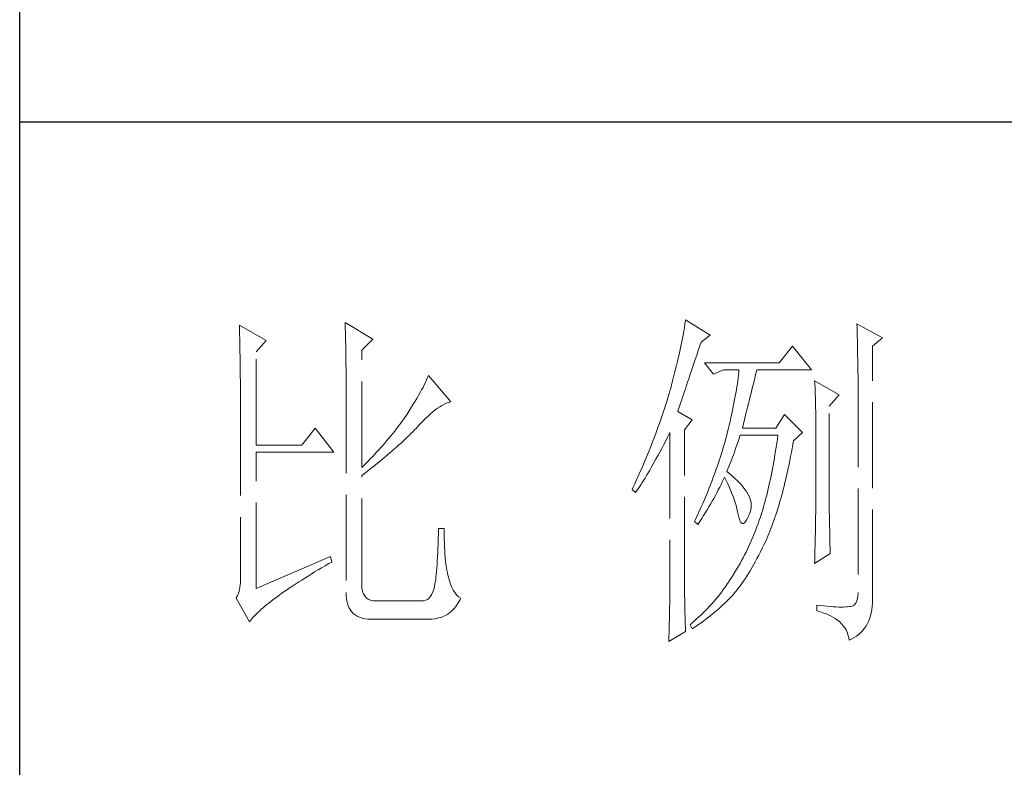
# Model space of a CAD drawing. Units: millimetres. Extents: x 3200 to 7745, y -954 to 2346.
# Drawn here: x 7308 to 7466, y -350 to -230 of the extents above; entities that cross this region are included whole.
import ezdxf

# ---------------------------------------------------------------- set-up
doc = ezdxf.new("R2010")
doc.units = ezdxf.units.MM
doc.linetypes.add('ACAD_ISO02W100', pattern=[15, 12, -3])
doc.layers.add('轮廓线', color=251, linetype='ACAD_ISO02W100', lineweight=25)

# ---------------------------------------------------------------- blocks, each defined once
blk = doc.blocks.new('文字')
at = {"layer": '轮廓线', "color": 7, "lineweight": 0}
for p, q in [((3813.09, 587.75), (3813.04, 587.42)), ((3816.51, 585.62), (3813.09, 587.75)), ((3750.74, 586.98), (3750.75, 586.65)), ((3754.47, 584.84), (3750.74, 586.98)), ((3750.75, 586.65), (3750.76, 586.32)), ((3750.76, 586.32), (3750.77, 585.97)), ((3765.51, 587.37), (3765.52, 586.95)), ((3769.4, 585.03), (3765.51, 587.37)), ((3765.52, 586.95), (3765.54, 586.53)), ((3765.54, 586.53), (3765.55, 586.11)), ((3765.55, 586.11), (3765.57, 585.67)), ((3812.87, 586.34), (3812.8, 585.95)), ((3812.93, 586.71), (3812.87, 586.34)), ((3812.99, 587.07), (3812.93, 586.71)), ((3813.04, 587.42), (3812.99, 587.07)), ((3837.03, 587.17), (3837.05, 586.57)), ((3840.61, 585.23), (3837.03, 587.17)), ((3837.05, 586.57), (3837.06, 585.98)), ((3750.77, 585.97), (3750.78, 585.61)), ((3750.78, 585.61), (3750.79, 585.24)), ((3750.79, 585.24), (3750.8, 584.85)), ((3750.8, 584.85), (3750.81, 584.45)), ((3753.07, 583.28), (3754.47, 584.84)), ((3765.57, 585.67), (3765.58, 585.23)), ((3765.58, 585.23), (3765.59, 584.78)), ((3765.59, 584.78), (3765.6, 584.33)), ((3767.84, 583.48), (3769.4, 585.03)), ((3812.56, 584.72), (3812.47, 584.28)), ((3812.65, 585.14), (3812.56, 584.72)), ((3812.73, 585.55), (3812.65, 585.14)), ((3812.8, 585.95), (3812.73, 585.55)), ((3815.26, 584.64), (3816.51, 585.62)), ((3837.06, 585.98), (3837.08, 585.41)), ((3837.08, 585.41), (3837.09, 584.84)), ((3837.09, 584.84), (3837.1, 584.29)), ((3839.21, 584.06), (3840.61, 585.23)), ((3750.81, 584.45), (3750.82, 584.04)), ((3750.82, 584.04), (3750.83, 583.62)), ((3750.83, 583.62), (3750.83, 583.19)), ((3765.6, 584.33), (3765.61, 583.87)), ((3765.61, 583.87), (3765.62, 583.4)), ((3765.62, 583.4), (3765.63, 582.92)), ((3767.84, 567.14), (3767.84, 583.48)), ((3812.27, 583.37), (3812.17, 582.89)), ((3812.37, 583.83), (3812.27, 583.37)), ((3812.47, 584.28), (3812.37, 583.83)), ((3814.65, 582.82), (3814.86, 583.45)), ((3814.86, 583.45), (3815.08, 584.1)), ((3815.08, 584.1), (3815.26, 584.64)), ((3828.01, 584.06), (3826.15, 581.73)), ((3830.66, 580.75), (3828.01, 584.06)), ((3837.1, 584.29), (3837.11, 583.76)), ((3837.11, 583.76), (3837.12, 583.24)), ((3839.21, 549.24), (3839.21, 584.06)), ((3750.83, 583.19), (3750.84, 582.74)), ((3750.84, 582.74), (3750.85, 582.28)), ((3750.85, 582.28), (3750.86, 581.81)), ((3753.07, 570.26), (3753.07, 583.28)), ((3765.63, 582.92), (3765.63, 582.44)), ((3765.63, 582.44), (3765.64, 581.95)), ((3765.64, 581.95), (3765.64, 581.45)), ((3812.05, 582.4), (3811.94, 581.9)), ((3812.17, 582.89), (3812.05, 582.4)), ((3814.25, 581.63), (3814.44, 582.21)), ((3814.44, 582.21), (3814.65, 582.82)), ((3837.12, 583.24), (3837.13, 582.73)), ((3837.13, 582.73), (3837.14, 582.24)), ((3837.14, 582.24), (3837.15, 581.76)), ((3750.86, 581.81), (3750.86, 581.33)), ((3750.86, 581.33), (3750.87, 580.83)), ((3750.87, 580.83), (3750.87, 580.32)), ((3765.64, 581.45), (3765.65, 580.95)), ((3765.65, 580.95), (3765.65, 580.43)), ((3811.68, 580.86), (3811.55, 580.32)), ((3811.81, 581.38), (3811.68, 580.86)), ((3811.94, 581.9), (3811.81, 581.38)), ((3813.88, 580.52), (3814.25, 581.63)), ((3826.15, 581.73), (3815.73, 581.73)), ((3815.73, 581.73), (3816.97, 580.17)), ((3816.97, 580.17), (3818.37, 580.75)), ((3818.37, 580.75), (3820.55, 580.75)), ((3820.55, 580.75), (3820.51, 580.39)), ((3822.91, 580.25), (3822.99, 580.55)), ((3822.99, 580.55), (3823.04, 580.75)), ((3823.04, 580.75), (3830.66, 580.75)), ((3837.15, 581.76), (3837.16, 581.29)), ((3837.16, 581.29), (3837.16, 580.84)), ((3837.16, 580.84), (3837.17, 580.4)), ((3750.87, 580.32), (3750.87, 579.8)), ((3750.87, 579.8), (3750.88, 579.27)), ((3750.88, 579.27), (3750.88, 578.73)), ((3765.65, 580.43), (3765.66, 579.92)), ((3765.66, 579.92), (3765.66, 579.39)), ((3765.66, 579.39), (3765.66, 578.86)), ((3776.9, 579.35), (3776.75, 579.01)), ((3777.04, 579.67), (3776.9, 579.35)), ((3777.17, 579.98), (3777.04, 579.67)), ((3780.28, 576.28), (3777.17, 579.98)), ((3811.27, 579.2), (3811.12, 578.62)), ((3811.41, 579.76), (3811.27, 579.2)), ((3811.55, 580.32), (3811.41, 579.76)), ((3813.37, 579.02), (3813.53, 579.5)), ((3813.53, 579.5), (3813.7, 580)), ((3813.7, 580), (3813.88, 580.52)), ((3820.38, 579.23), (3820.32, 578.82)), ((3820.43, 579.62), (3820.38, 579.23)), ((3820.47, 580.01), (3820.43, 579.62)), ((3820.51, 580.39), (3820.47, 580.01)), ((3822.56, 578.81), (3822.65, 579.2)), ((3822.65, 579.2), (3822.74, 579.57)), ((3822.74, 579.57), (3822.83, 579.92)), ((3822.83, 579.92), (3822.91, 580.25)), ((3831.12, 579.2), (3831.15, 578.76)), ((3834.54, 577.26), (3831.12, 579.2)), ((3837.17, 580.4), (3837.18, 579.98)), ((3837.18, 579.98), (3837.18, 579.57)), ((3837.18, 579.57), (3837.18, 579.17)), ((3750.88, 578.73), (3750.89, 578.17)), ((3750.89, 578.17), (3750.89, 577.6)), ((3765.66, 578.86), (3765.67, 578.32)), ((3765.67, 578.32), (3765.67, 549.65)), ((3776.2, 577.95), (3776, 577.57)), ((3776.4, 578.31), (3776.2, 577.95)), ((3776.58, 578.67), (3776.4, 578.31)), ((3776.75, 579.01), (3776.58, 578.67)), ((3810.91, 577.84), (3810.79, 577.43)), ((3810.96, 578.03), (3810.91, 577.84)), ((3811.12, 578.62), (3810.96, 578.03)), ((3812.93, 577.71), (3813.07, 578.12)), ((3813.07, 578.12), (3813.22, 578.56)), ((3813.22, 578.56), (3813.37, 579.02)), ((3820.18, 577.96), (3820.11, 577.52)), ((3820.25, 578.4), (3820.18, 577.96)), ((3820.32, 578.82), (3820.25, 578.4)), ((3822.24, 577.52), (3822.35, 577.97)), ((3822.35, 577.97), (3822.45, 578.4)), ((3822.45, 578.4), (3822.56, 578.81)), ((3831.15, 578.76), (3831.17, 578.31)), ((3831.17, 578.31), (3831.19, 577.86)), ((3831.19, 577.86), (3831.21, 577.39)), ((3837.18, 579.17), (3837.18, 549.65)), ((3750.89, 577.6), (3750.89, 577.02)), ((3750.89, 577.02), (3750.89, 576.42)), ((3775.54, 576.77), (3775.3, 576.36)), ((3775.78, 577.18), (3775.54, 576.77)), ((3776, 577.57), (3775.78, 577.18)), ((3810.54, 576.62), (3810.41, 576.21)), ((3810.67, 577.03), (3810.54, 576.62)), ((3810.79, 577.43), (3810.67, 577.03)), ((3812.44, 576.26), (3812.56, 576.59)), ((3812.56, 576.59), (3812.67, 576.94)), ((3812.67, 576.94), (3812.8, 577.31)), ((3812.8, 577.31), (3812.93, 577.71)), ((3819.94, 576.6), (3819.85, 576.12)), ((3820.03, 577.06), (3819.94, 576.6)), ((3820.11, 577.52), (3820.03, 577.06)), ((3821.87, 576.06), (3822, 576.56)), ((3822, 576.56), (3822.12, 577.05)), ((3822.12, 577.05), (3822.24, 577.52)), ((3831.21, 577.39), (3831.22, 576.92)), ((3831.22, 576.92), (3831.23, 576.45)), ((3831.23, 576.45), (3831.25, 575.96)), ((3833.14, 575.7), (3834.54, 577.26)), ((3750.89, 576.42), (3750.89, 575.82)), ((3750.89, 575.82), (3750.9, 575.2)), ((3750.9, 575.2), (3750.9, 551.59)), ((3774.48, 575.05), (3774.18, 574.59)), ((3774.76, 575.5), (3774.48, 575.05)), ((3775.04, 575.94), (3774.76, 575.5)), ((3775.3, 576.36), (3775.04, 575.94)), ((3777.79, 574.9), (3778.11, 575.16)), ((3778.11, 575.16), (3778.44, 575.4)), ((3778.44, 575.4), (3778.75, 575.61)), ((3778.75, 575.61), (3779.05, 575.79)), ((3779.05, 575.79), (3779.34, 575.95)), ((3779.34, 575.95), (3779.63, 576.08)), ((3779.63, 576.08), (3779.91, 576.18)), ((3779.91, 576.18), (3780.17, 576.26)), ((3780.17, 576.26), (3780.28, 576.28)), ((3810.15, 575.38), (3810.01, 574.96)), ((3810.41, 576.21), (3810.15, 575.38)), ((3812, 574.92), (3812.07, 575.15)), ((3812.07, 575.15), (3812.15, 575.39)), ((3812.15, 575.39), (3812.25, 575.66)), ((3812.25, 575.66), (3812.34, 575.95)), ((3812.34, 575.95), (3812.44, 576.26)), ((3819.65, 575.13), (3819.54, 574.62)), ((3819.75, 575.63), (3819.65, 575.13)), ((3819.85, 576.12), (3819.75, 575.63)), ((3821.61, 574.98), (3821.75, 575.53)), ((3821.75, 575.53), (3821.87, 576.06)), ((3831.25, 575.96), (3831.26, 575.47)), ((3831.26, 575.47), (3831.27, 574.97)), ((3833.14, 562.68), (3833.14, 575.7)), ((3773.75, 573.95), (3773.49, 573.6)), ((3774.18, 574.59), (3773.75, 573.95)), ((3776.38, 573.59), (3776.74, 573.96)), ((3776.74, 573.96), (3777.1, 574.3)), ((3777.1, 574.3), (3777.45, 574.61)), ((3777.45, 574.61), (3777.79, 574.9)), ((3809.58, 573.7), (3809.43, 573.28)), ((3809.73, 574.12), (3809.58, 573.7)), ((3809.87, 574.54), (3809.73, 574.12)), ((3810.01, 574.96), (3809.87, 574.54)), ((3814.02, 573.76), (3812, 574.92)), ((3812.93, 572.4), (3814.02, 573.76)), ((3819.42, 574.1), (3819.3, 573.56)), ((3819.54, 574.62), (3819.42, 574.1)), ((3821.17, 573.22), (3821.32, 573.83)), ((3821.32, 573.83), (3821.47, 574.41)), ((3821.47, 574.41), (3821.61, 574.98)), ((3826.92, 574.53), (3825.68, 572.59)), ((3829.41, 572.01), (3826.92, 574.53)), ((3831.27, 574.97), (3831.27, 574.47)), ((3831.27, 574.47), (3831.27, 573.95)), ((3831.27, 573.95), (3831.28, 573.43)), ((3761.31, 572.59), (3759.45, 570.26)), ((3763.96, 569.28), (3761.31, 572.59)), ((3772.71, 572.55), (3772.45, 572.21)), ((3772.98, 572.9), (3772.71, 572.55)), ((3773.24, 573.25), (3772.98, 572.9)), ((3773.49, 573.6), (3773.24, 573.25)), ((3774.97, 572.12), (3775.23, 572.38)), ((3775.23, 572.38), (3775.47, 572.63)), ((3775.47, 572.63), (3775.62, 572.78)), ((3775.62, 572.78), (3776, 573.2)), ((3776, 573.2), (3776.38, 573.59)), ((3809.12, 572.42), (3808.96, 571.99)), ((3809.28, 572.85), (3809.12, 572.42)), ((3809.43, 573.28), (3809.28, 572.85)), ((3812.93, 551.02), (3812.93, 572.4)), ((3819.05, 572.46), (3818.91, 571.89)), ((3819.18, 573.01), (3819.05, 572.46)), ((3819.3, 573.56), (3819.18, 573.01)), ((3821.02, 572.59), (3821.17, 573.22)), ((3825.68, 572.59), (3821.02, 572.59)), ((3831.28, 573.43), (3831.28, 562.03)), ((3771.63, 571.2), (3771.35, 570.87)), ((3772.18, 571.87), (3771.63, 571.2)), ((3772.45, 572.21), (3772.18, 571.87)), ((3773.61, 570.8), (3773.9, 571.07)), ((3773.9, 571.07), (3774.18, 571.34)), ((3774.18, 571.34), (3774.45, 571.6)), ((3774.45, 571.6), (3774.71, 571.86)), ((3774.71, 571.86), (3774.97, 572.12)), ((3808.64, 571.12), (3808.47, 570.69)), ((3808.96, 571.99), (3808.64, 571.12)), ((3810.27, 570.75), (3810.53, 571.27)), ((3810.53, 571.27), (3810.81, 571.8)), ((3810.81, 571.8), (3810.91, 572.01)), ((3810.91, 572.01), (3810.91, 551.36)), ((3818.73, 571.19), (3818.61, 570.77)), ((3818.84, 571.62), (3818.73, 571.19)), ((3818.91, 571.89), (3818.84, 571.62)), ((3820.46, 570.86), (3820.62, 571.35)), ((3820.62, 571.35), (3820.7, 571.62)), ((3825.91, 571.07), (3825.83, 570.52)), ((3825.99, 571.62), (3825.91, 571.07)), ((3828.17, 570.84), (3829.41, 572.01)), ((3759.45, 570.26), (3753.07, 570.26)), ((3770.21, 569.57), (3769.92, 569.25)), ((3770.5, 569.89), (3770.21, 569.57)), ((3770.79, 570.21), (3770.5, 569.89)), ((3771.07, 570.54), (3770.79, 570.21)), ((3771.35, 570.87), (3771.07, 570.54)), ((3772.1, 569.44), (3772.42, 569.72)), ((3772.42, 569.72), (3772.73, 570)), ((3772.73, 570), (3773.03, 570.27)), ((3773.03, 570.27), (3773.33, 570.54)), ((3773.33, 570.54), (3773.61, 570.8)), ((3808.12, 569.81), (3807.94, 569.37)), ((3808.47, 570.69), (3808.12, 569.81)), ((3809.49, 569.28), (3809.75, 569.75)), ((3809.75, 569.75), (3810, 570.24)), ((3810, 570.24), (3810.27, 570.75)), ((3818.36, 569.92), (3818.23, 569.49)), ((3818.48, 570.35), (3818.36, 569.92)), ((3818.61, 570.77), (3818.48, 570.35)), ((3819.97, 569.44), (3820.13, 569.9)), ((3820.13, 569.9), (3820.29, 570.37)), ((3820.29, 570.37), (3820.46, 570.86)), ((3825.75, 569.98), (3825.66, 569.45)), ((3825.83, 570.52), (3825.75, 569.98)), ((3827.87, 569.2), (3827.97, 569.76)), ((3827.97, 569.76), (3828.08, 570.33)), ((3828.08, 570.33), (3828.17, 570.84)), ((3753.07, 550.23), (3753.07, 569.28)), ((3753.07, 569.28), (3763.96, 569.28)), ((3769.03, 568.31), (3768.72, 568)), ((3769.33, 568.62), (3769.03, 568.31)), ((3769.62, 568.94), (3769.33, 568.62)), ((3769.92, 569.25), (3769.62, 568.94)), ((3770.44, 568.03), (3770.78, 568.32)), ((3770.78, 568.32), (3771.12, 568.6)), ((3771.12, 568.6), (3771.45, 568.89)), ((3771.45, 568.89), (3771.78, 569.16)), ((3771.78, 569.16), (3772.1, 569.44)), ((3807.58, 568.48), (3807.2, 567.58)), ((3807.76, 568.93), (3807.58, 568.48)), ((3807.94, 569.37), (3807.76, 568.93)), ((3808.76, 567.94), (3809, 568.37)), ((3809, 568.37), (3809.24, 568.82)), ((3809.24, 568.82), (3809.49, 569.28)), ((3817.82, 568.21), (3817.68, 567.78)), ((3817.96, 568.64), (3817.82, 568.21)), ((3818.1, 569.06), (3817.96, 568.64)), ((3818.23, 569.49), (3818.1, 569.06)), ((3819.48, 568.14), (3819.65, 568.56)), ((3819.65, 568.56), (3819.81, 569)), ((3819.81, 569), (3819.97, 569.44)), ((3825.49, 568.42), (3825.4, 567.91)), ((3825.58, 568.93), (3825.49, 568.42)), ((3825.66, 569.45), (3825.58, 568.93)), ((3827.66, 568.1), (3827.76, 568.64)), ((3827.76, 568.64), (3827.87, 569.2)), ((3768.11, 567.4), (3767.84, 567.14)), ((3768.42, 567.7), (3768.11, 567.4)), ((3768.72, 568), (3768.42, 567.7)), ((3768.61, 566.57), (3768.99, 566.87)), ((3768.99, 566.87), (3769.36, 567.16)), ((3769.36, 567.16), (3769.72, 567.46)), ((3769.72, 567.46), (3770.08, 567.75)), ((3770.08, 567.75), (3770.44, 568.03)), ((3807.01, 567.13), (3806.61, 566.22)), ((3807.2, 567.58), (3807.01, 567.13)), ((3808.07, 566.73), (3808.3, 567.12)), ((3808.3, 567.12), (3808.53, 567.52)), ((3808.53, 567.52), (3808.76, 567.94)), ((3817.38, 566.91), (3817.23, 566.48)), ((3817.53, 567.35), (3817.38, 566.91)), ((3817.68, 567.78), (3817.53, 567.35)), ((3818.84, 566.56), (3819, 566.94)), ((3819, 566.94), (3819.16, 567.33)), ((3819.16, 567.33), (3819.32, 567.72)), ((3819.32, 567.72), (3819.48, 568.14)), ((3825.22, 566.92), (3825.12, 566.44)), ((3825.31, 567.41), (3825.22, 566.92)), ((3825.4, 567.91), (3825.31, 567.41)), ((3827.32, 566.52), (3827.44, 567.04)), ((3827.44, 567.04), (3827.55, 567.57)), ((3827.55, 567.57), (3827.66, 568.1)), ((3767.84, 565.98), (3768.23, 566.28)), ((3767.84, 550.77), (3767.84, 565.98)), ((3768.23, 566.28), (3768.61, 566.57)), ((3806.61, 566.22), (3806.2, 565.31)), ((3807.22, 565.32), (3807.43, 565.65)), ((3807.43, 565.65), (3807.64, 566)), ((3807.64, 566), (3807.85, 566.36)), ((3807.85, 566.36), (3808.07, 566.73)), ((3816.91, 565.61), (3816.74, 565.17)), ((3817.23, 566.48), (3816.91, 565.61)), ((3818.22, 565.12), (3818.39, 565.49)), ((3818.39, 565.49), (3818.53, 565.78)), ((3818.53, 565.78), (3818.76, 565.32)), ((3818.88, 566.53), (3818.84, 566.56)), ((3819.27, 566.22), (3818.88, 566.53)), ((3819.64, 565.91), (3819.27, 566.22)), ((3819.98, 565.6), (3819.64, 565.91)), ((3820.3, 565.3), (3819.98, 565.6)), ((3824.93, 565.49), (3824.83, 565.03)), ((3825.03, 565.96), (3824.93, 565.49)), ((3825.12, 566.44), (3825.03, 565.96)), ((3826.97, 565.02), (3827.09, 565.51)), ((3827.09, 565.51), (3827.21, 566.01)), ((3827.21, 566.01), (3827.32, 566.52)), ((3805.78, 564.38), (3805.62, 564.03)), ((3805.99, 564.85), (3805.78, 564.38)), ((3806.2, 565.31), (3805.99, 564.85)), ((3806.27, 563.89), (3806.45, 564.15)), ((3806.45, 564.15), (3806.63, 564.42)), ((3806.63, 564.42), (3806.83, 564.71)), ((3806.83, 564.71), (3807.02, 565.01)), ((3807.02, 565.01), (3807.22, 565.32)), ((3816.4, 564.29), (3816.22, 563.85)), ((3816.57, 564.73), (3816.4, 564.29)), ((3816.74, 565.17), (3816.57, 564.73)), ((3817.65, 563.98), (3817.85, 564.36)), ((3817.85, 564.36), (3818.04, 564.74)), ((3818.04, 564.74), (3818.22, 565.12)), ((3818.76, 565.32), (3818.98, 564.86)), ((3818.98, 564.86), (3819.19, 564.4)), ((3819.19, 564.4), (3819.38, 563.95)), ((3820.6, 564.99), (3820.3, 565.3)), ((3820.88, 564.68), (3820.6, 564.99)), ((3821.14, 564.38), (3820.88, 564.68)), ((3821.38, 564.06), (3821.14, 564.38)), ((3821.6, 563.76), (3821.38, 564.06)), ((3824.63, 564.13), (3824.52, 563.69)), ((3824.73, 564.58), (3824.63, 564.13)), ((3824.83, 565.03), (3824.73, 564.58)), ((3826.61, 563.58), (3826.73, 564.05)), ((3826.73, 564.05), (3826.86, 564.53)), ((3826.86, 564.53), (3826.97, 565.02)), ((3805.62, 564.03), (3806.09, 563.64)), ((3806.09, 563.64), (3806.27, 563.89)), ((3815.86, 562.97), (3815.67, 562.53)), ((3816.04, 563.41), (3815.86, 562.97)), ((3816.22, 563.85), (3816.04, 563.41)), ((3816.81, 562.42), (3817.03, 562.81)), ((3817.03, 562.81), (3817.25, 563.21)), ((3817.25, 563.21), (3817.45, 563.59)), ((3817.45, 563.59), (3817.65, 563.98)), ((3819.38, 563.95), (3819.56, 563.51)), ((3819.56, 563.51), (3819.72, 563.08)), ((3819.72, 563.08), (3819.88, 562.64)), ((3821.79, 563.45), (3821.6, 563.76)), ((3821.97, 563.11), (3821.79, 563.45)), ((3822.13, 562.7), (3821.97, 563.11)), ((3822.23, 562.29), (3822.13, 562.7)), ((3824.31, 562.84), (3824.2, 562.42)), ((3824.42, 563.26), (3824.31, 562.84)), ((3824.52, 563.69), (3824.42, 563.26)), ((3826.36, 562.67), (3826.49, 563.12)), ((3826.49, 563.12), (3826.61, 563.58)), ((3833.15, 562.38), (3833.14, 562.68)), ((3815.28, 561.64), (3815.08, 561.19)), ((3815.48, 562.09), (3815.28, 561.64)), ((3815.67, 562.53), (3815.48, 562.09)), ((3816.1, 561.22), (3816.34, 561.62)), ((3816.34, 561.62), (3816.58, 562.02)), ((3816.58, 562.02), (3816.81, 562.42)), ((3819.88, 562.64), (3820.01, 562.22)), ((3820.01, 562.22), (3820.14, 561.8)), ((3820.14, 561.8), (3820.25, 561.39)), ((3820.25, 561.39), (3820.34, 560.98)), ((3822.15, 561.02), (3822.23, 561.45)), ((3822.26, 561.88), (3822.23, 562.29)), ((3822.23, 561.45), (3822.26, 561.88)), ((3823.98, 561.61), (3823.87, 561.22)), ((3824.09, 562.01), (3823.98, 561.61)), ((3824.2, 562.42), (3824.09, 562.01)), ((3825.84, 560.93), (3825.97, 561.35)), ((3825.97, 561.35), (3826.11, 561.78)), ((3826.11, 561.78), (3826.23, 562.22)), ((3826.23, 562.22), (3826.36, 562.67)), ((3831.28, 562.03), (3831.27, 561.75)), ((3831.27, 561.75), (3831.27, 561.44)), ((3831.27, 561.44), (3831.27, 561.1)), ((3833.15, 562.05), (3833.15, 562.38)), ((3833.15, 561.7), (3833.15, 562.05)), ((3833.16, 561.31), (3833.15, 561.7)), ((3833.17, 560.9), (3833.16, 561.31)), ((3814.68, 560.3), (3814.47, 559.85)), ((3815.08, 561.19), (3814.68, 560.3)), ((3815.07, 559.59), (3815.34, 560)), ((3815.34, 560), (3815.6, 560.41)), ((3815.6, 560.41), (3815.86, 560.82)), ((3815.86, 560.82), (3816.1, 561.22)), ((3820.34, 560.98), (3820.39, 560.73)), ((3820.39, 560.73), (3820.52, 560.17)), ((3820.52, 560.17), (3820.66, 559.74)), ((3821.57, 559.74), (3821.79, 560.14)), ((3821.79, 560.14), (3822, 560.59)), ((3822, 560.59), (3822.15, 561.02)), ((3823.5, 560.07), (3823.34, 559.62)), ((3823.66, 560.53), (3823.5, 560.07)), ((3823.75, 560.83), (3823.66, 560.53)), ((3823.87, 561.22), (3823.75, 560.83)), ((3825.44, 559.72), (3825.57, 560.12)), ((3825.57, 560.12), (3825.71, 560.52)), ((3825.71, 560.52), (3825.84, 560.93)), ((3831.26, 560.34), (3831.25, 559.92)), ((3831.25, 559.92), (3831.25, 559.48)), ((3831.27, 560.73), (3831.26, 560.34)), ((3831.27, 561.1), (3831.27, 560.73)), ((3833.18, 560.45), (3833.17, 560.9)), ((3833.18, 559.97), (3833.18, 560.45)), ((3833.19, 559.47), (3833.18, 559.97)), ((3778.57, 558.59), (3778.55, 557.85)), ((3779.35, 558.59), (3778.57, 558.59)), ((3779.35, 558.39), (3779.35, 558.59)), ((3814.47, 559.85), (3814.33, 559.56)), ((3814.33, 559.56), (3814.8, 559.17)), ((3814.8, 559.17), (3815.07, 559.59)), ((3820.66, 559.74), (3820.81, 559.46)), ((3820.81, 559.46), (3820.98, 559.32)), ((3820.98, 559.32), (3821.16, 559.32)), ((3821.16, 559.32), (3821.36, 559.45)), ((3821.36, 559.45), (3821.57, 559.74)), ((3823.01, 558.72), (3822.84, 558.27)), ((3823.18, 559.17), (3823.01, 558.72)), ((3823.34, 559.62), (3823.18, 559.17)), ((3824.87, 558.21), (3825.01, 558.58)), ((3825.01, 558.58), (3825.16, 558.95)), ((3825.16, 558.95), (3825.3, 559.33)), ((3825.3, 559.33), (3825.44, 559.72)), ((3831.24, 559.01), (3831.23, 558.5)), ((3831.25, 559.48), (3831.24, 559.01)), ((3833.21, 558.93), (3833.19, 559.47)), ((3833.22, 558.37), (3833.21, 558.93)), ((3778.55, 557.85), (3778.53, 557.14)), ((3779.35, 557.76), (3779.35, 558.39)), ((3779.36, 557.16), (3779.35, 557.76)), ((3822.48, 557.41), (3822.3, 556.98)), ((3822.66, 557.84), (3822.48, 557.41)), ((3822.84, 558.27), (3822.66, 557.84)), ((3824.28, 556.84), (3824.43, 557.17)), ((3824.43, 557.17), (3824.58, 557.51)), ((3824.58, 557.51), (3824.73, 557.86)), ((3824.73, 557.86), (3824.87, 558.21)), ((3831.21, 557.42), (3831.19, 556.84)), ((3831.22, 557.97), (3831.21, 557.42)), ((3831.23, 558.5), (3831.22, 557.97)), ((3833.23, 557.77), (3833.22, 558.37)), ((3833.25, 557.15), (3833.23, 557.77)), ((3778.48, 555.82), (3778.46, 555.2)), ((3778.51, 556.46), (3778.48, 555.82)), ((3778.53, 557.14), (3778.51, 556.46)), ((3779.38, 556.57), (3779.36, 557.16)), ((3779.4, 556.01), (3779.38, 556.57)), ((3779.44, 555.48), (3779.4, 556.01)), ((3821.92, 556.14), (3821.73, 555.72)), ((3822.11, 556.56), (3821.92, 556.14)), ((3822.3, 556.98), (3822.11, 556.56)), ((3823.55, 555.35), (3823.79, 555.84)), ((3823.79, 555.84), (3824.04, 556.34)), ((3824.04, 556.34), (3824.28, 556.84)), ((3831.18, 556.23), (3831.16, 555.59)), ((3831.19, 556.84), (3831.18, 556.23)), ((3833.26, 556.49), (3833.25, 557.15)), ((3833.28, 555.81), (3833.26, 556.49)), ((3833.3, 555.09), (3833.28, 555.81)), ((3763.49, 554.7), (3753.07, 550.23)), ((3763.65, 553.92), (3763.49, 554.7)), ((3778.43, 554.62), (3778.4, 554.07)), ((3778.46, 555.2), (3778.43, 554.62)), ((3779.47, 554.97), (3779.44, 555.48)), ((3779.51, 554.48), (3779.47, 554.97)), ((3779.56, 554.02), (3779.51, 554.48)), ((3821.12, 554.51), (3820.91, 554.12)), ((3821.33, 554.91), (3821.12, 554.51)), ((3821.53, 555.32), (3821.33, 554.91)), ((3821.73, 555.72), (3821.53, 555.32)), ((3823.06, 554.41), (3823.3, 554.87)), ((3823.3, 554.87), (3823.55, 555.35)), ((3831.12, 553.73), (3833.3, 555.09)), ((3831.15, 554.93), (3831.13, 554.23)), ((3831.16, 555.59), (3831.15, 554.93)), ((3761.74, 552.81), (3762.23, 553.1)), ((3762.23, 553.1), (3762.73, 553.4)), ((3762.73, 553.4), (3763.25, 553.7)), ((3763.25, 553.7), (3763.65, 553.92)), ((3778.33, 553.07), (3778.29, 552.61)), ((3778.36, 553.55), (3778.33, 553.07)), ((3778.4, 554.07), (3778.36, 553.55)), ((3779.61, 553.59), (3779.56, 554.02)), ((3779.67, 553.18), (3779.61, 553.59)), ((3779.74, 552.79), (3779.67, 553.18)), ((3820.48, 553.35), (3820.26, 552.97)), ((3820.7, 553.73), (3820.48, 553.35)), ((3820.91, 554.12), (3820.7, 553.73)), ((3822.11, 552.71), (3822.34, 553.12)), ((3822.34, 553.12), (3822.58, 553.53)), ((3822.58, 553.53), (3822.82, 553.97)), ((3822.82, 553.97), (3823.06, 554.41)), ((3831.13, 554.23), (3831.12, 553.73)), ((3759.46, 551.41), (3759.89, 551.69)), ((3759.89, 551.69), (3760.34, 551.96)), ((3760.34, 551.96), (3760.79, 552.24)), ((3760.79, 552.24), (3761.26, 552.53)), ((3761.26, 552.53), (3761.74, 552.81)), ((3778.21, 551.8), (3778.17, 551.44)), ((3778.25, 552.19), (3778.21, 551.8)), ((3778.29, 552.61), (3778.25, 552.19)), ((3779.81, 552.43), (3779.74, 552.79)), ((3779.89, 552.1), (3779.81, 552.43)), ((3779.97, 551.79), (3779.89, 552.1)), ((3780.09, 551.29), (3779.97, 551.79)), ((3819.55, 551.81), (3819.33, 551.46)), ((3819.77, 552.17), (3819.55, 551.81)), ((3819.8, 552.22), (3819.77, 552.17)), ((3820.03, 552.59), (3819.8, 552.22)), ((3820.26, 552.97), (3820.03, 552.59)), ((3821.41, 551.59), (3821.64, 551.95)), ((3821.64, 551.95), (3821.87, 552.32)), ((3821.87, 552.32), (3822.11, 552.71)), ((3750.83, 550.45), (3750.75, 549.97)), ((3750.88, 550.99), (3750.83, 550.45)), ((3750.9, 551.59), (3750.88, 550.99)), ((3757.45, 550.1), (3757.83, 550.36)), ((3757.83, 550.36), (3758.22, 550.62)), ((3758.22, 550.62), (3758.62, 550.88)), ((3758.62, 550.88), (3759.03, 551.14)), ((3759.03, 551.14), (3759.46, 551.41)), ((3767.87, 550.29), (3767.84, 550.77)), ((3767.95, 549.87), (3767.87, 550.29)), ((3777.97, 550.32), (3777.95, 550.23)), ((3778.02, 550.56), (3777.97, 550.32)), ((3778.07, 550.82), (3778.02, 550.56)), ((3778.12, 551.11), (3778.07, 550.82)), ((3778.17, 551.44), (3778.12, 551.11)), ((3780.24, 550.82), (3780.09, 551.29)), ((3780.42, 550.38), (3780.24, 550.82)), ((3780.63, 549.99), (3780.42, 550.38)), ((3810.91, 551.02), (3810.9, 550.66)), ((3810.9, 550.66), (3810.9, 550.28)), ((3810.91, 551.36), (3810.91, 551.02)), ((3812.94, 550.58), (3812.93, 551.02)), ((3812.94, 550.13), (3812.94, 550.58)), ((3818.62, 550.41), (3818.36, 550.07)), ((3818.86, 550.76), (3818.62, 550.41)), ((3819.1, 551.1), (3818.86, 550.76)), ((3819.33, 551.46), (3819.1, 551.1)), ((3820.28, 550.02), (3820.5, 550.31)), ((3820.5, 550.31), (3820.73, 550.61)), ((3820.73, 550.61), (3820.95, 550.92)), ((3820.95, 550.92), (3821.18, 551.25)), ((3821.18, 551.25), (3821.41, 551.59)), ((3750.49, 549.2), (3750.3, 548.91)), ((3750.63, 549.56), (3750.49, 549.2)), ((3750.75, 549.97), (3750.63, 549.56)), ((3755.74, 548.88), (3756.06, 549.12)), ((3756.06, 549.12), (3756.39, 549.36)), ((3756.39, 549.36), (3756.73, 549.6)), ((3756.73, 549.6), (3757.09, 549.85)), ((3757.09, 549.85), (3757.45, 550.1)), ((3765.67, 549.65), (3765.68, 549.17)), ((3765.68, 549.17), (3765.73, 548.72)), ((3768.07, 549.5), (3767.95, 549.87)), ((3768.25, 549.19), (3768.07, 549.5)), ((3768.48, 548.93), (3768.25, 549.19)), ((3768.75, 548.73), (3768.48, 548.93)), ((3777.37, 549), (3777.1, 548.75)), ((3777.59, 549.33), (3777.37, 549)), ((3777.79, 549.74), (3777.59, 549.33)), ((3777.95, 550.23), (3777.79, 549.74)), ((3780.85, 549.65), (3780.63, 549.99)), ((3781.1, 549.35), (3780.85, 549.65)), ((3781.38, 549.08), (3781.1, 549.35)), ((3781.68, 548.87), (3781.38, 549.08)), ((3810.88, 549.02), (3810.87, 548.55)), ((3810.89, 549.46), (3810.88, 549.02)), ((3810.9, 550.28), (3810.89, 549.88)), ((3810.89, 549.88), (3810.89, 549.46)), ((3812.94, 549.67), (3812.94, 550.13)), ((3812.95, 549.21), (3812.94, 549.67)), ((3812.96, 548.74), (3812.95, 549.21)), ((3817.58, 549.06), (3817.31, 548.73)), ((3817.85, 549.4), (3817.58, 549.06)), ((3818.11, 549.73), (3817.85, 549.4)), ((3818.36, 550.07), (3818.11, 549.73)), ((3819.21, 548.83), (3819.49, 549.12)), ((3819.49, 549.12), (3819.62, 549.26)), ((3819.62, 549.26), (3819.84, 549.5)), ((3819.84, 549.5), (3820.06, 549.75)), ((3820.06, 549.75), (3820.28, 550.02)), ((3837.16, 549.1), (3837.07, 548.64)), ((3837.18, 549.65), (3837.16, 549.1)), ((3839.21, 548.71), (3839.21, 549.24)), ((3750.3, 548.91), (3750.28, 548.87)), ((3750.28, 548.87), (3752.14, 545.56)), ((3754.05, 547.53), (3754.3, 547.75)), ((3754.3, 547.75), (3754.57, 547.97)), ((3754.57, 547.97), (3754.84, 548.19)), ((3754.84, 548.19), (3755.13, 548.41)), ((3755.13, 548.41), (3755.43, 548.65)), ((3755.43, 548.65), (3755.74, 548.88)), ((3765.73, 548.72), (3765.8, 548.31)), ((3765.8, 548.31), (3765.91, 547.93)), ((3765.91, 547.93), (3766.05, 547.58)), ((3766.05, 547.58), (3766.22, 547.27)), ((3769.07, 548.59), (3768.75, 548.73)), ((3769.44, 548.51), (3769.07, 548.59)), ((3769.87, 548.48), (3769.44, 548.51)), ((3776.24, 548.48), (3769.87, 548.48)), ((3776.46, 548.49), (3776.24, 548.48)), ((3776.79, 548.58), (3776.46, 548.49)), ((3777.1, 548.75), (3776.79, 548.58)), ((3780.81, 547.49), (3781.07, 547.83)), ((3781.07, 547.83), (3781.33, 548.23)), ((3781.33, 548.23), (3781.58, 548.67)), ((3781.58, 548.67), (3781.68, 548.87)), ((3810.86, 547.56), (3810.85, 547.04)), ((3810.87, 548.07), (3810.86, 547.56)), ((3810.87, 548.55), (3810.87, 548.07)), ((3812.97, 548.26), (3812.96, 548.74)), ((3812.98, 547.78), (3812.97, 548.26)), ((3812.99, 547.28), (3812.98, 547.78)), ((3816.45, 547.76), (3816.15, 547.45)), ((3816.74, 548.08), (3816.45, 547.76)), ((3817.03, 548.41), (3816.74, 548.08)), ((3817.31, 548.73), (3817.03, 548.41)), ((3817.76, 547.44), (3818.06, 547.71)), ((3818.06, 547.71), (3818.36, 547.99)), ((3818.36, 547.99), (3818.65, 548.26)), ((3818.65, 548.26), (3818.94, 548.55)), ((3818.94, 548.55), (3819.21, 548.83)), ((3831.43, 547.9), (3831.43, 547.12)), ((3831.82, 547.85), (3831.43, 547.9)), ((3832.34, 547.79), (3831.82, 547.85)), ((3832.84, 547.75), (3832.34, 547.79)), ((3833.3, 547.71), (3832.84, 547.75)), ((3833.73, 547.68), (3833.3, 547.71)), ((3834.13, 547.65), (3833.73, 547.68)), ((3834.51, 547.64), (3834.13, 547.65)), ((3834.86, 547.64), (3834.51, 547.64)), ((3835.17, 547.64), (3834.86, 547.64)), ((3835.46, 547.65), (3835.17, 547.64)), ((3835.71, 547.67), (3835.46, 547.65)), ((3835.94, 547.7), (3835.71, 547.67)), ((3836.14, 547.71), (3835.94, 547.7)), ((3836.46, 547.81), (3836.14, 547.71)), ((3836.72, 547.99), (3836.46, 547.81)), ((3836.92, 548.27), (3836.72, 547.99)), ((3837.07, 548.64), (3836.92, 548.27)), ((3839.1, 547.26), (3839.16, 547.72)), ((3839.16, 547.72), (3839.2, 548.2)), ((3839.2, 548.2), (3839.21, 548.71)), ((3752.59, 546.11), (3752.77, 546.31)), ((3752.77, 546.31), (3752.95, 546.5)), ((3752.95, 546.5), (3753.15, 546.7)), ((3753.15, 546.7), (3753.36, 546.9)), ((3753.36, 546.9), (3753.58, 547.11)), ((3753.58, 547.11), (3753.81, 547.32)), ((3753.81, 547.32), (3754.05, 547.53)), ((3766.22, 547.27), (3766.42, 546.99)), ((3766.42, 546.99), (3766.65, 546.74)), ((3766.65, 546.74), (3766.91, 546.53)), ((3766.91, 546.53), (3767.21, 546.35)), ((3767.21, 546.35), (3767.53, 546.2)), ((3767.53, 546.2), (3767.89, 546.09)), ((3778.43, 546.07), (3778.8, 546.17)), ((3778.8, 546.17), (3779.16, 546.29)), ((3779.16, 546.29), (3779.49, 546.44)), ((3779.49, 546.44), (3779.8, 546.61)), ((3779.8, 546.61), (3779.97, 546.73)), ((3779.97, 546.73), (3780.26, 546.93)), ((3780.26, 546.93), (3780.54, 547.19)), ((3780.54, 547.19), (3780.81, 547.49)), ((3810.84, 546.49), (3810.82, 545.92)), ((3810.85, 547.04), (3810.84, 546.49)), ((3813, 546.79), (3812.99, 547.28)), ((3813.02, 546.28), (3813, 546.79)), ((3813.03, 545.77), (3813.02, 546.28)), ((3814.9, 546.22), (3814.57, 545.92)), ((3815.22, 546.52), (3814.9, 546.22)), ((3815.54, 546.83), (3815.22, 546.52)), ((3815.85, 547.14), (3815.54, 546.83)), ((3816.15, 547.45), (3815.85, 547.14)), ((3816.15, 546.11), (3816.48, 546.37)), ((3816.48, 546.37), (3816.81, 546.63)), ((3816.81, 546.63), (3817.13, 546.9)), ((3817.13, 546.9), (3817.45, 547.17)), ((3817.45, 547.17), (3817.76, 547.44)), ((3831.43, 547.12), (3831.93, 546.97)), ((3831.93, 546.97), (3832.41, 546.8)), ((3832.41, 546.8), (3832.85, 546.63)), ((3832.85, 546.63), (3833.26, 546.44)), ((3833.26, 546.44), (3833.65, 546.24)), ((3833.65, 546.24), (3834, 546.02)), ((3838.78, 546), (3838.91, 546.39)), ((3838.91, 546.39), (3839.02, 546.81)), ((3839.02, 546.81), (3839.1, 547.26)), ((3752.14, 545.56), (3752.28, 545.74)), ((3752.28, 545.74), (3752.43, 545.93)), ((3752.43, 545.93), (3752.59, 546.11)), ((3767.89, 546.09), (3768.27, 546.01)), ((3768.27, 546.01), (3768.69, 545.96)), ((3768.69, 545.96), (3769.09, 545.95)), ((3769.09, 545.95), (3777.17, 545.95)), ((3777.17, 545.95), (3777.61, 545.96)), ((3777.61, 545.96), (3778.03, 546)), ((3778.03, 546), (3778.43, 546.07)), ((3810.81, 545.34), (3810.8, 544.73)), ((3810.82, 545.92), (3810.81, 545.34)), ((3813.05, 545.26), (3813.03, 545.77)), ((3813.07, 544.73), (3813.05, 545.26)), ((3813.9, 545.33), (3813.71, 545.17)), ((3813.71, 545.17), (3814.02, 544.59)), ((3814.24, 545.63), (3813.9, 545.33)), ((3814.02, 544.59), (3814.39, 544.84)), ((3814.57, 545.92), (3814.24, 545.63)), ((3814.39, 544.84), (3814.75, 545.09)), ((3814.75, 545.09), (3815.11, 545.34)), ((3815.11, 545.34), (3815.46, 545.59)), ((3815.46, 545.59), (3815.81, 545.84)), ((3815.81, 545.84), (3816.15, 546.11)), ((3834, 546.02), (3834.32, 545.79)), ((3834.32, 545.79), (3834.62, 545.55)), ((3834.62, 545.55), (3834.89, 545.29)), ((3834.89, 545.29), (3835.12, 545.02)), ((3835.12, 545.02), (3835.33, 544.74)), ((3838.06, 544.62), (3838.27, 544.93)), ((3838.27, 544.93), (3838.46, 545.26)), ((3838.46, 545.26), (3838.64, 545.62)), ((3838.64, 545.62), (3838.78, 546)), ((3810.76, 542.84), (3813.09, 544.2)), ((3810.77, 543.45), (3810.76, 542.84)), ((3810.78, 544.1), (3810.77, 543.45)), ((3810.8, 544.73), (3810.78, 544.1)), ((3813.09, 544.2), (3813.07, 544.73)), ((3835.33, 544.74), (3835.51, 544.45)), ((3835.51, 544.45), (3835.66, 544.14)), ((3835.66, 544.14), (3835.78, 543.82)), ((3835.78, 543.82), (3835.87, 543.48)), ((3835.87, 543.48), (3835.93, 543.13)), ((3836.66, 543.38), (3836.98, 543.58)), ((3836.98, 543.58), (3837.28, 543.81)), ((3837.28, 543.81), (3837.56, 544.06)), ((3837.56, 544.06), (3837.82, 544.33)), ((3837.82, 544.33), (3838.06, 544.62)), ((3835.93, 543.13), (3835.94, 543.03)), ((3835.94, 543.03), (3836.31, 543.19)), ((3836.31, 543.19), (3836.66, 543.38))]:
    blk.add_line(p, q, dxfattribs=at)
at = {"layer": '轮廓线', "color": 0, "linetype": 'ByBlock', "lineweight": 9}
blk.add_line((3820.7, 571.62), (3825.99, 571.62), dxfattribs=at)

msp = doc.modelspace()

# ---------------------------------------------------------------- linework, layer by layer
for p, q in [((7307.904, -919.176), (7307.904, 2311.104)), ((7710.197, -246.307), (7307.904, -246.307))]:
    msp.add_line(p, q)

# ---------------------------------------------------------------- block references
at = {"layer": '轮廓线', "color": 0, "linetype": 'ByBlock', "lineweight": 13, "xscale": 1.149566031007534, "yscale": 1.149566031007534, "zscale": 1.149566031007534}
msp.add_blockref('文字', (3031.463, -953.663), dxfattribs=at)

doc.saveas('drawing.dxf')
